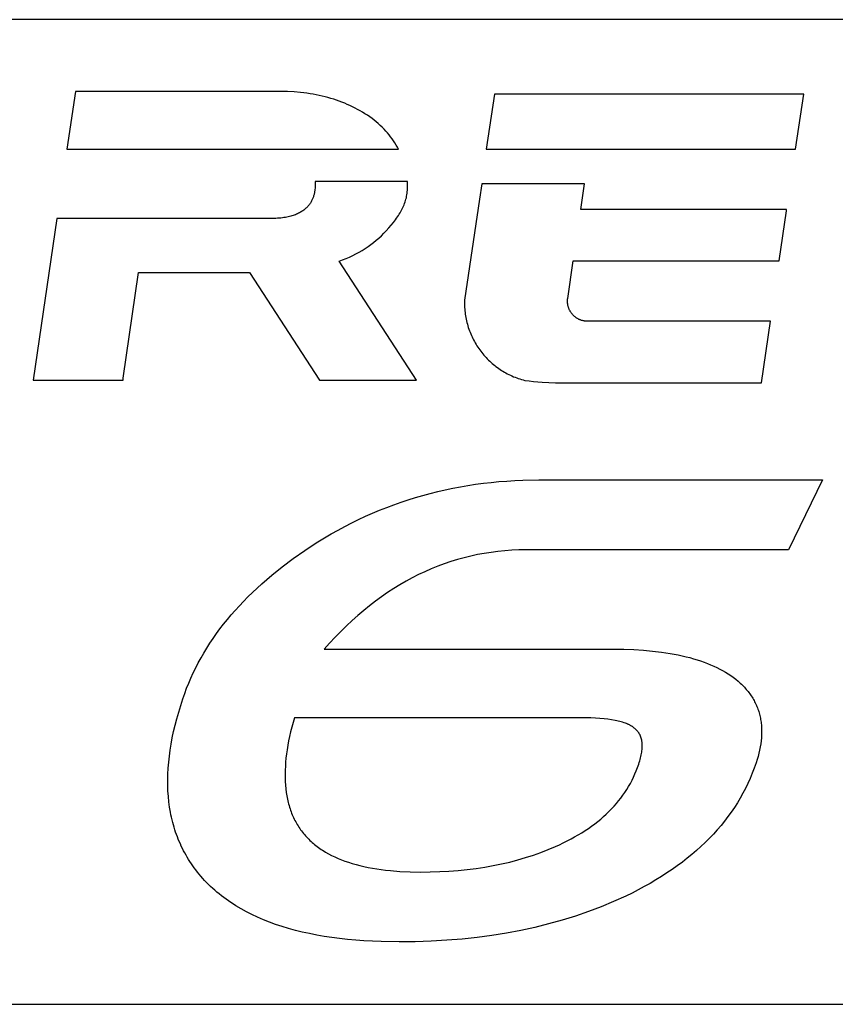
# Model space of a CAD drawing. Extents: x -119420 to -38681, y -39987 to 40633.
# Drawn here: x -61897 to -61798, y -37887 to -37767 of the extents above; entities that cross this region are included whole.
import ezdxf

# ---------------------------------------------------------------- set-up
doc = ezdxf.new("R2010")
doc.units = 0
doc.layers.get('0').update_dxf_attribs({"linetype": 'CONTINUOUS'})

msp = doc.modelspace()

# ---------------------------------------------------------------- linework, layer by layer
at = {"color": 40, "linetype": 'Continuous'}
for p, q in [((-61458.65, -37766.92), (-61924.67, -37766.92)), ((-61890.13, -37775.68), (-61891.17, -37782.72)), ((-61865.12, -37775.68), (-61890.13, -37775.68)), ((-61864.3, -37775.69), (-61865.12, -37775.68)), ((-61863.5, -37775.73), (-61864.3, -37775.69)), ((-61862.71, -37775.8), (-61863.5, -37775.73)), ((-61862.32, -37775.84), (-61862.71, -37775.8)), ((-61861.94, -37775.89), (-61862.32, -37775.84)), ((-61861.56, -37775.94), (-61861.94, -37775.89)), ((-61861.19, -37776), (-61861.56, -37775.94)), ((-61860.82, -37776.07), (-61861.19, -37776)), ((-61860.45, -37776.15), (-61860.82, -37776.07)), ((-61860.09, -37776.23), (-61860.45, -37776.15)), ((-61859.73, -37776.31), (-61860.09, -37776.23)), ((-61859.38, -37776.41), (-61859.73, -37776.31)), ((-61859.03, -37776.51), (-61859.38, -37776.41)), ((-61858.68, -37776.61), (-61859.03, -37776.51)), ((-61858.34, -37776.73), (-61858.68, -37776.61)), ((-61858, -37776.84), (-61858.34, -37776.73)), ((-61857.67, -37776.97), (-61858, -37776.84)), ((-61857.34, -37777.1), (-61857.67, -37776.97)), ((-61857.02, -37777.24), (-61857.34, -37777.1)), ((-61839.11, -37776), (-61840.09, -37782.72)), ((-61801.43, -37776), (-61839.11, -37776)), ((-61802.41, -37782.72), (-61801.43, -37776.01)), ((-61801.43, -37776.01), (-61801.43, -37776)), ((-61856.7, -37777.38), (-61857.02, -37777.24)), ((-61856.38, -37777.53), (-61856.7, -37777.38)), ((-61856.07, -37777.69), (-61856.38, -37777.53)), ((-61855.76, -37777.85), (-61856.07, -37777.69)), ((-61855.46, -37778.02), (-61855.76, -37777.85)), ((-61855.16, -37778.2), (-61855.46, -37778.02)), ((-61854.87, -37778.38), (-61855.16, -37778.2)), ((-61854.58, -37778.57), (-61854.87, -37778.38)), ((-61854.29, -37778.76), (-61854.58, -37778.57)), ((-61854.01, -37778.96), (-61854.29, -37778.76)), ((-61853.75, -37779.17), (-61854.01, -37778.96)), ((-61853.49, -37779.38), (-61853.75, -37779.17)), ((-61853.25, -37779.59), (-61853.49, -37779.38)), ((-61853.01, -37779.81), (-61853.25, -37779.59)), ((-61852.78, -37780.03), (-61853.01, -37779.81)), ((-61852.55, -37780.26), (-61852.78, -37780.03)), ((-61852.34, -37780.49), (-61852.55, -37780.26)), ((-61852.13, -37780.73), (-61852.34, -37780.49)), ((-61851.94, -37780.97), (-61852.13, -37780.73)), ((-61851.75, -37781.21), (-61851.94, -37780.97)), ((-61851.57, -37781.45), (-61851.75, -37781.21)), ((-61851.39, -37781.7), (-61851.57, -37781.45)), ((-61851.23, -37781.95), (-61851.39, -37781.7)), ((-61851.07, -37782.21), (-61851.23, -37781.95)), ((-61891.17, -37782.72), (-61850.78, -37782.72)), ((-61850.92, -37782.46), (-61851.07, -37782.21)), ((-61850.78, -37782.72), (-61850.92, -37782.46)), ((-61840.09, -37782.72), (-61802.41, -37782.72)), ((-61860.93, -37786.63), (-61860.93, -37786.8)), ((-61849.71, -37786.63), (-61860.93, -37786.63)), ((-61849.68, -37786.63), (-61849.71, -37786.63)), ((-61849.67, -37786.88), (-61849.68, -37786.63)), ((-61861.01, -37787.97), (-61861.03, -37788.06)), ((-61861, -37787.88), (-61861.01, -37787.97)), ((-61860.98, -37787.8), (-61861, -37787.88)), ((-61860.97, -37787.71), (-61860.98, -37787.8)), ((-61860.96, -37787.62), (-61860.97, -37787.71)), ((-61860.94, -37787.45), (-61860.96, -37787.62)), ((-61860.93, -37787.29), (-61860.94, -37787.45)), ((-61860.93, -37786.8), (-61860.92, -37786.97)), ((-61860.92, -37786.97), (-61860.93, -37787.13)), ((-61860.93, -37787.13), (-61860.93, -37787.29)), ((-61849.73, -37788.08), (-61849.71, -37787.89)), ((-61849.71, -37787.89), (-61849.69, -37787.7)), ((-61849.69, -37787.7), (-61849.68, -37787.51)), ((-61849.68, -37787.51), (-61849.67, -37787.32)), ((-61849.67, -37787.12), (-61849.67, -37786.88)), ((-61849.67, -37787.32), (-61849.67, -37787.12)), ((-61840.65, -37786.94), (-61840.93, -37788.78)), ((-61833.27, -37786.94), (-61840.65, -37786.94)), ((-61833.26, -37786.94), (-61833.27, -37786.94)), ((-61828.12, -37786.94), (-61833.26, -37786.94)), ((-61828.58, -37790.05), (-61828.12, -37786.94)), ((-61861.42, -37789.11), (-61861.47, -37789.19)), ((-61861.37, -37789.02), (-61861.42, -37789.11)), ((-61861.33, -37788.93), (-61861.37, -37789.02)), ((-61861.29, -37788.85), (-61861.33, -37788.93)), ((-61861.25, -37788.76), (-61861.29, -37788.85)), ((-61861.21, -37788.67), (-61861.25, -37788.76)), ((-61861.18, -37788.58), (-61861.21, -37788.67)), ((-61861.15, -37788.5), (-61861.18, -37788.58)), ((-61861.12, -37788.41), (-61861.15, -37788.5)), ((-61861.09, -37788.32), (-61861.12, -37788.41)), ((-61861.07, -37788.23), (-61861.09, -37788.32)), ((-61861.05, -37788.14), (-61861.07, -37788.23)), ((-61861.03, -37788.06), (-61861.05, -37788.14)), ((-61850.04, -37789.31), (-61849.98, -37789.14)), ((-61849.98, -37789.14), (-61849.93, -37788.97)), ((-61849.93, -37788.97), (-61849.88, -37788.79)), ((-61849.88, -37788.79), (-61849.83, -37788.62)), ((-61849.83, -37788.62), (-61849.8, -37788.44)), ((-61849.8, -37788.44), (-61849.76, -37788.26)), ((-61849.76, -37788.26), (-61849.73, -37788.08)), ((-61840.93, -37788.78), (-61842.74, -37801.11)), ((-61862.63, -37790.33), (-61862.74, -37790.4)), ((-61862.52, -37790.27), (-61862.63, -37790.33)), ((-61862.42, -37790.2), (-61862.52, -37790.27)), ((-61862.33, -37790.13), (-61862.42, -37790.2)), ((-61862.24, -37790.06), (-61862.33, -37790.13)), ((-61862.15, -37789.99), (-61862.24, -37790.06)), ((-61862.06, -37789.91), (-61862.15, -37789.99)), ((-61861.98, -37789.84), (-61862.06, -37789.91)), ((-61861.91, -37789.76), (-61861.98, -37789.84)), ((-61861.83, -37789.68), (-61861.91, -37789.76)), ((-61861.77, -37789.6), (-61861.83, -37789.68)), ((-61861.7, -37789.52), (-61861.77, -37789.6)), ((-61861.64, -37789.44), (-61861.7, -37789.52)), ((-61861.58, -37789.36), (-61861.64, -37789.44)), ((-61861.52, -37789.28), (-61861.58, -37789.36)), ((-61861.47, -37789.19), (-61861.52, -37789.28)), ((-61850.6, -37790.47), (-61850.5, -37790.31)), ((-61850.5, -37790.31), (-61850.41, -37790.14)), ((-61850.41, -37790.14), (-61850.33, -37789.98)), ((-61850.33, -37789.98), (-61850.25, -37789.81)), ((-61850.25, -37789.81), (-61850.17, -37789.64)), ((-61850.17, -37789.64), (-61850.11, -37789.48)), ((-61850.11, -37789.48), (-61850.04, -37789.31)), ((-61803.51, -37790.05), (-61828.58, -37790.05)), ((-61804.4, -37796.32), (-61803.51, -37790.22)), ((-61803.51, -37790.22), (-61803.51, -37790.05)), ((-61892.4, -37791.16), (-61895.28, -37810.85)), ((-61866.37, -37791.16), (-61892.4, -37791.16)), ((-61865.93, -37791.15), (-61866.37, -37791.16)), ((-61865.72, -37791.14), (-61865.93, -37791.15)), ((-61865.52, -37791.13), (-61865.72, -37791.14)), ((-61865.32, -37791.11), (-61865.52, -37791.13)), ((-61865.12, -37791.1), (-61865.32, -37791.11)), ((-61864.93, -37791.07), (-61865.12, -37791.1)), ((-61864.75, -37791.05), (-61864.93, -37791.07)), ((-61864.57, -37791.02), (-61864.75, -37791.05)), ((-61864.4, -37790.99), (-61864.57, -37791.02)), ((-61864.24, -37790.95), (-61864.4, -37790.99)), ((-61864.07, -37790.91), (-61864.24, -37790.95)), ((-61863.92, -37790.87), (-61864.07, -37790.91)), ((-61863.77, -37790.83), (-61863.92, -37790.87)), ((-61863.62, -37790.79), (-61863.77, -37790.83)), ((-61863.48, -37790.74), (-61863.62, -37790.79)), ((-61863.35, -37790.69), (-61863.48, -37790.74)), ((-61863.21, -37790.63), (-61863.35, -37790.69)), ((-61863.09, -37790.58), (-61863.21, -37790.63)), ((-61862.97, -37790.52), (-61863.09, -37790.58)), ((-61862.85, -37790.46), (-61862.97, -37790.52)), ((-61862.74, -37790.4), (-61862.85, -37790.46)), ((-61851.4, -37791.63), (-61851.15, -37791.3)), ((-61851.15, -37791.3), (-61851.03, -37791.13)), ((-61851.03, -37791.13), (-61850.91, -37790.97)), ((-61850.91, -37790.97), (-61850.8, -37790.8)), ((-61850.8, -37790.8), (-61850.7, -37790.64)), ((-61850.7, -37790.64), (-61850.6, -37790.47)), ((-61852.57, -37792.96), (-61852.29, -37792.66)), ((-61852.29, -37792.66), (-61851.97, -37792.31)), ((-61851.97, -37792.31), (-61851.68, -37791.96)), ((-61851.68, -37791.96), (-61851.4, -37791.63)), ((-61853.82, -37794.08), (-61853.49, -37793.81)), ((-61853.49, -37793.81), (-61853.18, -37793.54)), ((-61853.18, -37793.54), (-61852.87, -37793.25)), ((-61852.87, -37793.25), (-61852.57, -37792.96)), ((-61855.59, -37795.26), (-61855.22, -37795.04)), ((-61855.22, -37795.04), (-61854.85, -37794.81)), ((-61854.85, -37794.81), (-61854.5, -37794.58)), ((-61854.5, -37794.58), (-61854.16, -37794.33)), ((-61854.16, -37794.33), (-61853.82, -37794.08)), ((-61858.01, -37796.35), (-61857.59, -37796.19)), ((-61848.61, -37810.85), (-61858.01, -37796.35)), ((-61857.59, -37796.19), (-61857.17, -37796.02)), ((-61857.17, -37796.02), (-61856.76, -37795.85)), ((-61856.76, -37795.85), (-61856.36, -37795.66)), ((-61856.36, -37795.66), (-61855.97, -37795.46)), ((-61855.97, -37795.46), (-61855.59, -37795.26)), ((-61830.17, -37800.9), (-61829.5, -37796.32)), ((-61829.5, -37796.32), (-61804.4, -37796.32)), ((-61884.33, -37810.62), (-61882.44, -37797.72)), ((-61882.44, -37797.72), (-61868.94, -37797.72)), ((-61868.94, -37797.72), (-61860.39, -37810.85)), ((-61842.74, -37801.11), (-61842.74, -37801.33)), ((-61830.19, -37801.1), (-61830.18, -37801.03)), ((-61830.19, -37801.17), (-61830.19, -37801.1)), ((-61830.19, -37801.24), (-61830.19, -37801.17)), ((-61830.18, -37800.96), (-61830.17, -37800.9)), ((-61830.18, -37801.03), (-61830.18, -37800.96)), ((-61842.74, -37801.33), (-61842.74, -37801.55)), ((-61842.74, -37801.55), (-61842.74, -37801.76)), ((-61842.74, -37801.76), (-61842.73, -37801.98)), ((-61842.73, -37801.98), (-61842.72, -37802.19)), ((-61842.72, -37802.19), (-61842.7, -37802.4)), ((-61830.19, -37801.3), (-61830.19, -37801.24)), ((-61830.19, -37801.37), (-61830.19, -37801.3)), ((-61830.18, -37801.44), (-61830.19, -37801.37)), ((-61830.18, -37801.5), (-61830.18, -37801.44)), ((-61830.17, -37801.57), (-61830.18, -37801.5)), ((-61830.16, -37801.63), (-61830.17, -37801.57)), ((-61830.15, -37801.7), (-61830.16, -37801.63)), ((-61830.14, -37801.76), (-61830.15, -37801.7)), ((-61830.12, -37801.82), (-61830.14, -37801.76)), ((-61830.11, -37801.89), (-61830.12, -37801.82)), ((-61830.09, -37801.95), (-61830.11, -37801.89)), ((-61830.07, -37802.01), (-61830.09, -37801.95)), ((-61830.05, -37802.07), (-61830.07, -37802.01)), ((-61830.03, -37802.13), (-61830.05, -37802.07)), ((-61830, -37802.19), (-61830.03, -37802.13)), ((-61829.98, -37802.25), (-61830, -37802.19)), ((-61829.95, -37802.31), (-61829.98, -37802.25)), ((-61829.92, -37802.36), (-61829.95, -37802.31)), ((-61829.89, -37802.42), (-61829.92, -37802.36)), ((-61842.7, -37802.4), (-61842.68, -37802.61)), ((-61842.68, -37802.61), (-61842.65, -37802.82)), ((-61842.65, -37802.82), (-61842.62, -37803.03)), ((-61842.62, -37803.03), (-61842.58, -37803.23)), ((-61842.58, -37803.23), (-61842.54, -37803.44)), ((-61842.54, -37803.44), (-61842.5, -37803.64)), ((-61829.86, -37802.48), (-61829.89, -37802.42)), ((-61829.83, -37802.53), (-61829.86, -37802.48)), ((-61829.79, -37802.58), (-61829.83, -37802.53)), ((-61829.76, -37802.64), (-61829.79, -37802.58)), ((-61829.72, -37802.69), (-61829.76, -37802.64)), ((-61829.68, -37802.74), (-61829.72, -37802.69)), ((-61829.64, -37802.79), (-61829.68, -37802.74)), ((-61829.6, -37802.84), (-61829.64, -37802.79)), ((-61829.56, -37802.88), (-61829.6, -37802.84)), ((-61829.52, -37802.93), (-61829.56, -37802.88)), ((-61829.47, -37802.98), (-61829.52, -37802.93)), ((-61829.43, -37803.02), (-61829.47, -37802.98)), ((-61829.38, -37803.06), (-61829.43, -37803.02)), ((-61829.33, -37803.1), (-61829.38, -37803.06)), ((-61829.28, -37803.14), (-61829.33, -37803.1)), ((-61829.23, -37803.18), (-61829.28, -37803.14)), ((-61829.18, -37803.22), (-61829.23, -37803.18)), ((-61829.13, -37803.26), (-61829.18, -37803.22)), ((-61829.08, -37803.29), (-61829.13, -37803.26)), ((-61829.02, -37803.33), (-61829.08, -37803.29)), ((-61828.97, -37803.36), (-61829.02, -37803.33)), ((-61828.91, -37803.39), (-61828.97, -37803.36)), ((-61828.85, -37803.42), (-61828.91, -37803.39)), ((-61828.8, -37803.45), (-61828.85, -37803.42)), ((-61828.74, -37803.48), (-61828.8, -37803.45)), ((-61828.68, -37803.5), (-61828.74, -37803.48)), ((-61828.62, -37803.52), (-61828.68, -37803.5)), ((-61828.56, -37803.55), (-61828.62, -37803.52)), ((-61828.5, -37803.57), (-61828.56, -37803.55)), ((-61828.43, -37803.59), (-61828.5, -37803.57)), ((-61828.37, -37803.6), (-61828.43, -37803.59)), ((-61842.5, -37803.64), (-61842.45, -37803.84)), ((-61842.45, -37803.84), (-61842.39, -37804.04)), ((-61842.39, -37804.04), (-61842.34, -37804.24)), ((-61842.34, -37804.24), (-61842.28, -37804.44)), ((-61842.28, -37804.44), (-61842.21, -37804.64)), ((-61842.21, -37804.64), (-61842.14, -37804.83)), ((-61828.31, -37803.62), (-61828.37, -37803.6)), ((-61828.24, -37803.63), (-61828.31, -37803.62)), ((-61828.17, -37803.64), (-61828.24, -37803.63)), ((-61828.11, -37803.65), (-61828.17, -37803.64)), ((-61828.04, -37803.66), (-61828.11, -37803.65)), ((-61827.97, -37803.67), (-61828.04, -37803.66)), ((-61827.91, -37803.67), (-61827.97, -37803.67)), ((-61827.84, -37803.68), (-61827.91, -37803.67)), ((-61827.77, -37803.68), (-61827.84, -37803.68)), ((-61805.48, -37803.68), (-61827.77, -37803.68)), ((-61806.58, -37811.18), (-61805.48, -37803.68)), ((-61842.14, -37804.83), (-61842.07, -37805.02)), ((-61842.07, -37805.02), (-61841.99, -37805.21)), ((-61841.99, -37805.21), (-61841.91, -37805.4)), ((-61841.91, -37805.4), (-61841.82, -37805.59)), ((-61841.82, -37805.59), (-61841.73, -37805.77)), ((-61841.73, -37805.77), (-61841.64, -37805.95)), ((-61841.64, -37805.95), (-61841.54, -37806.13)), ((-61841.54, -37806.13), (-61841.44, -37806.31)), ((-61841.44, -37806.31), (-61841.34, -37806.49)), ((-61841.34, -37806.49), (-61841.23, -37806.66)), ((-61841.23, -37806.66), (-61841.12, -37806.83)), ((-61841.12, -37806.83), (-61841.01, -37807)), ((-61841.01, -37807), (-61840.89, -37807.16)), ((-61840.89, -37807.16), (-61840.77, -37807.33)), ((-61840.77, -37807.33), (-61840.64, -37807.49)), ((-61840.64, -37807.49), (-61840.51, -37807.65)), ((-61840.51, -37807.65), (-61840.38, -37807.8)), ((-61840.38, -37807.8), (-61840.25, -37807.95)), ((-61840.25, -37807.95), (-61840.11, -37808.1)), ((-61840.11, -37808.1), (-61839.97, -37808.25)), ((-61839.97, -37808.25), (-61839.83, -37808.4)), ((-61839.83, -37808.4), (-61839.68, -37808.54)), ((-61839.68, -37808.54), (-61839.53, -37808.67)), ((-61839.53, -37808.67), (-61839.38, -37808.81)), ((-61839.38, -37808.81), (-61839.22, -37808.94)), ((-61839.22, -37808.94), (-61839.07, -37809.07)), ((-61839.07, -37809.07), (-61838.91, -37809.19)), ((-61838.91, -37809.19), (-61838.74, -37809.32)), ((-61838.74, -37809.32), (-61838.58, -37809.44)), ((-61838.58, -37809.44), (-61838.41, -37809.55)), ((-61838.41, -37809.55), (-61838.24, -37809.66)), ((-61884.33, -37810.85), (-61884.33, -37810.62)), ((-61838.24, -37809.66), (-61838.06, -37809.77)), ((-61838.06, -37809.77), (-61837.89, -37809.88)), ((-61837.89, -37809.88), (-61837.71, -37809.98)), ((-61837.71, -37809.98), (-61837.53, -37810.07)), ((-61837.53, -37810.07), (-61837.34, -37810.17)), ((-61837.34, -37810.17), (-61837.16, -37810.26)), ((-61837.16, -37810.26), (-61836.97, -37810.34)), ((-61836.97, -37810.34), (-61836.78, -37810.43)), ((-61836.78, -37810.43), (-61836.59, -37810.5)), ((-61836.59, -37810.5), (-61836.39, -37810.58)), ((-61836.39, -37810.58), (-61836.19, -37810.65)), ((-61836.19, -37810.65), (-61836, -37810.71)), ((-61836, -37810.71), (-61835.79, -37810.78)), ((-61835.79, -37810.78), (-61835.59, -37810.83)), ((-61895.28, -37810.85), (-61884.33, -37810.85)), ((-61860.39, -37810.85), (-61848.61, -37810.85)), ((-61835.59, -37810.83), (-61835.39, -37810.89)), ((-61835.39, -37810.89), (-61834.88, -37810.95)), ((-61834.88, -37810.95), (-61834.36, -37811.01)), ((-61834.36, -37811.01), (-61833.83, -37811.06)), ((-61833.83, -37811.06), (-61833.27, -37811.1)), ((-61833.27, -37811.1), (-61831.67, -37811.17)), ((-61831.67, -37811.17), (-61831, -37811.18)), ((-61831, -37811.18), (-61806.58, -37811.18)), ((-61844.17, -37824.03), (-61843.25, -37823.85)), ((-61843.25, -37823.85), (-61842.32, -37823.69)), ((-61842.32, -37823.69), (-61841.39, -37823.55)), ((-61841.39, -37823.55), (-61840.44, -37823.42)), ((-61840.44, -37823.42), (-61839.5, -37823.31)), ((-61839.5, -37823.31), (-61838.55, -37823.22)), ((-61838.55, -37823.22), (-61837.59, -37823.15)), ((-61837.59, -37823.15), (-61836.62, -37823.09)), ((-61836.62, -37823.09), (-61835.65, -37823.05)), ((-61835.65, -37823.05), (-61833.7, -37823.01)), ((-61833.7, -37823.01), (-61799.14, -37823.01)), ((-61799.14, -37823.01), (-61803.26, -37831.54)), ((-61849.59, -37825.44), (-61848.7, -37825.16)), ((-61848.7, -37825.16), (-61847.81, -37824.9)), ((-61847.81, -37824.9), (-61846.91, -37824.66)), ((-61846.91, -37824.66), (-61846, -37824.43)), ((-61846, -37824.43), (-61845.09, -37824.22)), ((-61845.09, -37824.22), (-61844.17, -37824.03)), ((-61853.08, -37826.71), (-61852.22, -37826.37)), ((-61852.22, -37826.37), (-61851.35, -37826.04)), ((-61851.35, -37826.04), (-61850.47, -37825.73)), ((-61850.47, -37825.73), (-61849.59, -37825.44)), ((-61855.64, -37827.85), (-61854.79, -37827.45)), ((-61854.79, -37827.45), (-61853.94, -37827.08)), ((-61853.94, -37827.08), (-61853.08, -37826.71)), ((-61858.15, -37829.13), (-61857.32, -37828.69)), ((-61857.32, -37828.69), (-61856.48, -37828.26)), ((-61856.48, -37828.26), (-61855.64, -37827.85)), ((-61859.79, -37830.07), (-61858.97, -37829.59)), ((-61858.97, -37829.59), (-61858.15, -37829.13)), ((-61862.21, -37831.61), (-61861.41, -37831.08)), ((-61861.41, -37831.08), (-61860.6, -37830.57)), ((-61860.6, -37830.57), (-61859.79, -37830.07)), ((-61863.6, -37832.6), (-61862.21, -37831.61)), ((-61841.99, -37832.3), (-61842.8, -37832.5)), ((-61841.17, -37832.12), (-61841.99, -37832.3)), ((-61840.34, -37831.97), (-61841.17, -37832.12)), ((-61839.51, -37831.84), (-61840.34, -37831.97)), ((-61838.67, -37831.73), (-61839.51, -37831.84)), ((-61837.82, -37831.65), (-61838.67, -37831.73)), ((-61836.97, -37831.59), (-61837.82, -37831.65)), ((-61836.11, -37831.55), (-61836.97, -37831.59)), ((-61835.25, -37831.54), (-61836.11, -37831.55)), ((-61803.26, -37831.54), (-61835.25, -37831.54)), ((-61864.94, -37833.6), (-61863.6, -37832.6)), ((-61846, -37833.54), (-61846.79, -37833.85)), ((-61845.21, -37833.24), (-61846, -37833.54)), ((-61844.42, -37832.97), (-61845.21, -37833.24)), ((-61843.61, -37832.72), (-61844.42, -37832.97)), ((-61842.8, -37832.5), (-61843.61, -37832.72)), ((-61867.42, -37835.67), (-61866.21, -37834.63)), ((-61866.21, -37834.63), (-61864.94, -37833.6)), ((-61848.34, -37834.56), (-61849.11, -37834.95)), ((-61847.57, -37834.2), (-61848.34, -37834.56)), ((-61846.79, -37833.85), (-61847.57, -37834.2)), ((-61868, -37836.2), (-61867.42, -37835.67)), ((-61850.62, -37835.8), (-61851.37, -37836.26)), ((-61849.87, -37835.37), (-61850.62, -37835.8)), ((-61849.11, -37834.95), (-61849.87, -37835.37)), ((-61869.12, -37837.27), (-61868.57, -37836.73)), ((-61868.57, -37836.73), (-61868, -37836.2)), ((-61852.11, -37836.75), (-61852.84, -37837.26)), ((-61851.37, -37836.26), (-61852.11, -37836.75)), ((-61870.67, -37838.92), (-61870.17, -37838.36)), ((-61870.17, -37838.36), (-61869.65, -37837.82)), ((-61869.65, -37837.82), (-61869.12, -37837.27)), ((-61854.3, -37838.34), (-61855.01, -37838.92)), ((-61853.57, -37837.79), (-61854.3, -37838.34)), ((-61852.84, -37837.26), (-61853.57, -37837.79)), ((-61871.63, -37840.04), (-61871.16, -37839.47)), ((-61871.16, -37839.47), (-61870.67, -37838.92)), ((-61855.73, -37839.53), (-61856.43, -37840.15)), ((-61855.01, -37838.92), (-61855.73, -37839.53)), ((-61872.53, -37841.18), (-61872.09, -37840.6)), ((-61872.09, -37840.6), (-61871.63, -37840.04)), ((-61856.43, -37840.15), (-61857.13, -37840.8)), ((-61873.36, -37842.33), (-61872.95, -37841.75)), ((-61872.95, -37841.75), (-61872.53, -37841.18)), ((-61857.82, -37841.48), (-61858.51, -37842.17)), ((-61857.13, -37840.8), (-61857.82, -37841.48)), ((-61874.13, -37843.51), (-61873.75, -37842.92)), ((-61873.75, -37842.92), (-61873.36, -37842.33)), ((-61859.19, -37842.9), (-61859.86, -37843.64)), ((-61858.51, -37842.17), (-61859.19, -37842.9)), ((-61874.84, -37844.71), (-61874.49, -37844.11)), ((-61874.49, -37844.11), (-61874.13, -37843.51)), ((-61859.86, -37843.64), (-61824.59, -37843.64)), ((-61824.59, -37843.64), (-61823.34, -37843.66)), ((-61823.34, -37843.66), (-61822.12, -37843.7)), ((-61822.12, -37843.7), (-61820.95, -37843.77)), ((-61820.95, -37843.77), (-61819.83, -37843.87)), ((-61819.83, -37843.87), (-61818.74, -37844)), ((-61818.74, -37844), (-61817.71, -37844.16)), ((-61817.71, -37844.16), (-61817.2, -37844.25)), ((-61817.2, -37844.25), (-61816.71, -37844.34)), ((-61816.71, -37844.34), (-61816.23, -37844.45)), ((-61875.49, -37845.92), (-61875.17, -37845.31)), ((-61875.17, -37845.31), (-61874.84, -37844.71)), ((-61816.23, -37844.45), (-61815.76, -37844.56)), ((-61815.76, -37844.56), (-61815.3, -37844.67)), ((-61815.3, -37844.67), (-61814.85, -37844.8)), ((-61814.85, -37844.8), (-61814.41, -37844.93)), ((-61814.41, -37844.93), (-61813.98, -37845.07)), ((-61813.98, -37845.07), (-61813.57, -37845.22)), ((-61813.57, -37845.22), (-61813.16, -37845.37)), ((-61813.16, -37845.37), (-61812.77, -37845.53)), ((-61812.77, -37845.53), (-61812.38, -37845.7)), ((-61876.07, -37847.16), (-61875.79, -37846.54)), ((-61875.79, -37846.54), (-61875.49, -37845.92)), ((-61812.38, -37845.7), (-61812.01, -37845.87)), ((-61812.01, -37845.87), (-61811.65, -37846.06)), ((-61811.65, -37846.06), (-61811.3, -37846.25)), ((-61811.3, -37846.25), (-61810.96, -37846.44)), ((-61810.96, -37846.44), (-61810.63, -37846.65)), ((-61810.63, -37846.65), (-61810.31, -37846.86)), ((-61876.59, -37848.41), (-61876.34, -37847.78)), ((-61876.34, -37847.78), (-61876.07, -37847.16)), ((-61810.31, -37846.86), (-61810, -37847.07)), ((-61810, -37847.07), (-61809.7, -37847.3)), ((-61809.7, -37847.3), (-61809.42, -37847.54)), ((-61809.42, -37847.54), (-61809.29, -37847.66)), ((-61809.29, -37847.66), (-61809.15, -37847.78)), ((-61809.15, -37847.78), (-61809.02, -37847.9)), ((-61809.02, -37847.9), (-61808.9, -37848.03)), ((-61877.05, -37849.69), (-61876.83, -37849.05)), ((-61876.83, -37849.05), (-61876.59, -37848.41)), ((-61808.9, -37848.03), (-61808.77, -37848.15)), ((-61808.77, -37848.15), (-61808.65, -37848.28)), ((-61808.65, -37848.28), (-61808.54, -37848.41)), ((-61808.54, -37848.41), (-61808.42, -37848.54)), ((-61808.42, -37848.54), (-61808.31, -37848.67)), ((-61808.31, -37848.67), (-61808.21, -37848.8)), ((-61808.21, -37848.8), (-61808.1, -37848.93)), ((-61808.1, -37848.93), (-61808, -37849.07)), ((-61808, -37849.07), (-61807.91, -37849.2)), ((-61877.32, -37850.51), (-61877.05, -37849.69)), ((-61807.91, -37849.2), (-61807.81, -37849.34)), ((-61807.81, -37849.34), (-61807.72, -37849.48)), ((-61807.72, -37849.48), (-61807.64, -37849.62)), ((-61807.64, -37849.62), (-61807.55, -37849.76)), ((-61807.55, -37849.76), (-61807.47, -37849.91)), ((-61807.47, -37849.91), (-61807.4, -37850.05)), ((-61807.4, -37850.05), (-61807.32, -37850.2)), ((-61807.32, -37850.2), (-61807.25, -37850.34)), ((-61807.25, -37850.34), (-61807.19, -37850.49)), ((-61877.79, -37852.12), (-61877.56, -37851.32)), ((-61877.56, -37851.32), (-61877.32, -37850.51)), ((-61807.19, -37850.49), (-61807.12, -37850.64)), ((-61807.12, -37850.64), (-61807.06, -37850.79)), ((-61807.06, -37850.79), (-61807.01, -37850.94)), ((-61807.01, -37850.94), (-61806.95, -37851.1)), ((-61806.95, -37851.1), (-61806.9, -37851.25)), ((-61806.9, -37851.25), (-61806.86, -37851.41)), ((-61806.86, -37851.41), (-61806.81, -37851.57)), ((-61806.81, -37851.57), (-61806.77, -37851.72)), ((-61877.99, -37852.91), (-61877.79, -37852.12)), ((-61863.47, -37852), (-61863.79, -37853.16)), ((-61828.56, -37852), (-61863.47, -37852)), ((-61827.35, -37852.02), (-61828.56, -37852)), ((-61826.79, -37852.05), (-61827.35, -37852.02)), ((-61826.26, -37852.08), (-61826.79, -37852.05)), ((-61825.75, -37852.13), (-61826.26, -37852.08)), ((-61825.27, -37852.18), (-61825.75, -37852.13)), ((-61824.83, -37852.25), (-61825.27, -37852.18)), ((-61824.4, -37852.32), (-61824.83, -37852.25)), ((-61824.2, -37852.36), (-61824.4, -37852.32)), ((-61824.01, -37852.4), (-61824.2, -37852.36)), ((-61823.83, -37852.45), (-61824.01, -37852.4)), ((-61823.65, -37852.5), (-61823.83, -37852.45)), ((-61823.48, -37852.55), (-61823.65, -37852.5)), ((-61823.31, -37852.6), (-61823.48, -37852.55)), ((-61823.15, -37852.66), (-61823.31, -37852.6)), ((-61823, -37852.72), (-61823.15, -37852.66)), ((-61822.86, -37852.78), (-61823, -37852.72)), ((-61822.79, -37852.81), (-61822.86, -37852.78)), ((-61806.77, -37851.72), (-61806.73, -37851.88)), ((-61806.73, -37851.88), (-61806.7, -37852.05)), ((-61806.7, -37852.05), (-61806.67, -37852.21)), ((-61806.67, -37852.21), (-61806.64, -37852.37)), ((-61806.64, -37852.37), (-61806.62, -37852.54)), ((-61806.62, -37852.54), (-61806.6, -37852.7)), ((-61806.6, -37852.7), (-61806.58, -37852.87)), ((-61878.34, -37854.46), (-61878.18, -37853.69)), ((-61878.18, -37853.69), (-61877.99, -37852.91)), ((-61863.93, -37853.72), (-61864.05, -37854.28)), ((-61863.79, -37853.16), (-61863.93, -37853.72)), ((-61822.72, -37852.84), (-61822.79, -37852.81)), ((-61822.66, -37852.87), (-61822.72, -37852.84)), ((-61822.6, -37852.9), (-61822.66, -37852.87)), ((-61822.53, -37852.94), (-61822.6, -37852.9)), ((-61822.47, -37852.97), (-61822.53, -37852.94)), ((-61822.42, -37853.01), (-61822.47, -37852.97)), ((-61822.36, -37853.04), (-61822.42, -37853.01)), ((-61822.3, -37853.08), (-61822.36, -37853.04)), ((-61822.25, -37853.12), (-61822.3, -37853.08)), ((-61822.2, -37853.15), (-61822.25, -37853.12)), ((-61822.15, -37853.19), (-61822.2, -37853.15)), ((-61822.1, -37853.23), (-61822.15, -37853.19)), ((-61822.06, -37853.27), (-61822.1, -37853.23)), ((-61822.01, -37853.31), (-61822.06, -37853.27)), ((-61821.96, -37853.35), (-61822.01, -37853.31)), ((-61821.91, -37853.39), (-61821.96, -37853.35)), ((-61821.87, -37853.43), (-61821.91, -37853.39)), ((-61821.82, -37853.47), (-61821.87, -37853.43)), ((-61821.78, -37853.51), (-61821.82, -37853.47)), ((-61821.74, -37853.56), (-61821.78, -37853.51)), ((-61821.7, -37853.6), (-61821.74, -37853.56)), ((-61821.66, -37853.65), (-61821.7, -37853.6)), ((-61821.62, -37853.69), (-61821.66, -37853.65)), ((-61821.58, -37853.74), (-61821.62, -37853.69)), ((-61821.55, -37853.79), (-61821.58, -37853.74)), ((-61821.51, -37853.84), (-61821.55, -37853.79)), ((-61821.48, -37853.89), (-61821.51, -37853.84)), ((-61821.45, -37853.94), (-61821.48, -37853.89)), ((-61821.42, -37854), (-61821.45, -37853.94)), ((-61806.58, -37852.87), (-61806.57, -37853.04)), ((-61806.57, -37853.04), (-61806.56, -37853.21)), ((-61806.56, -37853.21), (-61806.55, -37853.38)), ((-61806.55, -37853.38), (-61806.55, -37853.56)), ((-61806.55, -37853.56), (-61806.55, -37853.73)), ((-61806.55, -37853.73), (-61806.55, -37853.91)), ((-61806.55, -37853.91), (-61806.55, -37854.09)), ((-61878.48, -37855.22), (-61878.34, -37854.46)), ((-61864.17, -37854.82), (-61864.27, -37855.36)), ((-61864.05, -37854.28), (-61864.17, -37854.82)), ((-61821.39, -37854.05), (-61821.42, -37854)), ((-61821.36, -37854.1), (-61821.39, -37854.05)), ((-61821.34, -37854.16), (-61821.36, -37854.1)), ((-61821.31, -37854.22), (-61821.34, -37854.16)), ((-61821.29, -37854.27), (-61821.31, -37854.22)), ((-61821.27, -37854.33), (-61821.29, -37854.27)), ((-61821.25, -37854.39), (-61821.27, -37854.33)), ((-61821.23, -37854.45), (-61821.25, -37854.39)), ((-61821.21, -37854.51), (-61821.23, -37854.45)), ((-61821.19, -37854.57), (-61821.21, -37854.51)), ((-61821.18, -37854.64), (-61821.19, -37854.57)), ((-61821.16, -37854.7), (-61821.18, -37854.64)), ((-61821.15, -37854.77), (-61821.16, -37854.7)), ((-61821.14, -37854.83), (-61821.15, -37854.77)), ((-61821.13, -37854.9), (-61821.14, -37854.83)), ((-61821.12, -37854.97), (-61821.13, -37854.9)), ((-61821.11, -37855.04), (-61821.12, -37854.97)), ((-61821.1, -37855.11), (-61821.11, -37855.04)), ((-61821.1, -37855.18), (-61821.1, -37855.11)), ((-61821.1, -37855.25), (-61821.1, -37855.18)), ((-61806.66, -37855.18), (-61806.72, -37855.55)), ((-61806.61, -37854.81), (-61806.66, -37855.18)), ((-61806.58, -37854.44), (-61806.61, -37854.81)), ((-61806.56, -37854.26), (-61806.58, -37854.44)), ((-61806.55, -37854.09), (-61806.56, -37854.26)), ((-61878.7, -37856.7), (-61878.6, -37855.97)), ((-61878.6, -37855.97), (-61878.48, -37855.22)), ((-61864.35, -37855.89), (-61864.43, -37856.41)), ((-61864.27, -37855.36), (-61864.35, -37855.89)), ((-61821.21, -37856.53), (-61821.18, -37856.36)), ((-61821.18, -37856.36), (-61821.15, -37856.19)), ((-61821.15, -37856.19), (-61821.13, -37856.02)), ((-61821.13, -37856.02), (-61821.11, -37855.86)), ((-61821.11, -37855.86), (-61821.1, -37855.7)), ((-61821.09, -37855.32), (-61821.1, -37855.25)), ((-61821.1, -37855.7), (-61821.09, -37855.55)), ((-61821.09, -37855.4), (-61821.09, -37855.32)), ((-61821.09, -37855.55), (-61821.09, -37855.4)), ((-61806.88, -37856.32), (-61806.99, -37856.71)), ((-61806.8, -37855.93), (-61806.88, -37856.32)), ((-61806.72, -37855.55), (-61806.8, -37855.93)), ((-61878.84, -37858.15), (-61878.78, -37857.43)), ((-61878.78, -37857.43), (-61878.7, -37856.7)), ((-61864.54, -37857.42), (-61864.57, -37857.91)), ((-61864.49, -37856.92), (-61864.54, -37857.42)), ((-61864.43, -37856.41), (-61864.49, -37856.92)), ((-61821.52, -37857.66), (-61821.46, -37857.46)), ((-61821.46, -37857.46), (-61821.4, -37857.27)), ((-61821.4, -37857.27), (-61821.34, -37857.08)), ((-61821.34, -37857.08), (-61821.29, -37856.89)), ((-61821.29, -37856.89), (-61821.25, -37856.71)), ((-61821.25, -37856.71), (-61821.21, -37856.53)), ((-61807.23, -37857.5), (-61807.45, -37858.14)), ((-61807.1, -37857.1), (-61807.23, -37857.5)), ((-61806.99, -37856.71), (-61807.1, -37857.1)), ((-61878.88, -37858.86), (-61878.84, -37858.15)), ((-61864.6, -37858.39), (-61864.61, -37858.86)), ((-61864.57, -37857.91), (-61864.6, -37858.39)), ((-61821.98, -37858.85), (-61821.82, -37858.46)), ((-61821.82, -37858.46), (-61821.66, -37858.06)), ((-61821.66, -37858.06), (-61821.52, -37857.66)), ((-61807.69, -37858.77), (-61807.95, -37859.39)), ((-61807.45, -37858.14), (-61807.69, -37858.77)), ((-61878.9, -37859.55), (-61878.88, -37858.86)), ((-61878.89, -37860.24), (-61878.9, -37859.55)), ((-61864.61, -37858.86), (-61864.6, -37859.32)), ((-61864.6, -37859.32), (-61864.59, -37859.78)), ((-61864.59, -37859.78), (-61864.56, -37860.22)), ((-61822.54, -37860), (-61822.34, -37859.62)), ((-61822.34, -37859.62), (-61822.15, -37859.24)), ((-61822.15, -37859.24), (-61821.98, -37858.85)), ((-61807.95, -37859.39), (-61808.23, -37860)), ((-61878.87, -37860.91), (-61878.89, -37860.24)), ((-61878.82, -37861.58), (-61878.87, -37860.91)), ((-61864.56, -37860.22), (-61864.52, -37860.66)), ((-61864.52, -37860.66), (-61864.47, -37861.09)), ((-61864.47, -37861.09), (-61864.4, -37861.5)), ((-61823.45, -37861.44), (-61823.2, -37861.09)), ((-61823.2, -37861.09), (-61822.97, -37860.73)), ((-61822.97, -37860.73), (-61822.75, -37860.37)), ((-61822.75, -37860.37), (-61822.54, -37860)), ((-61808.52, -37860.61), (-61808.83, -37861.2)), ((-61808.23, -37860), (-61808.52, -37860.61)), ((-61878.76, -37862.23), (-61878.82, -37861.58)), ((-61878.67, -37862.88), (-61878.76, -37862.23)), ((-61864.4, -37861.5), (-61864.32, -37861.91)), ((-61864.32, -37861.91), (-61864.27, -37862.11)), ((-61864.27, -37862.11), (-61864.23, -37862.31)), ((-61864.23, -37862.31), (-61864.17, -37862.51)), ((-61824.25, -37862.46), (-61823.97, -37862.12)), ((-61823.97, -37862.12), (-61823.7, -37861.78)), ((-61823.7, -37861.78), (-61823.45, -37861.44)), ((-61809.51, -37862.37), (-61809.87, -37862.94)), ((-61809.16, -37861.79), (-61809.51, -37862.37)), ((-61808.83, -37861.2), (-61809.16, -37861.79)), ((-61878.56, -37863.51), (-61878.67, -37862.88)), ((-61878.5, -37863.82), (-61878.56, -37863.51)), ((-61864.17, -37862.51), (-61864.12, -37862.7)), ((-61864.12, -37862.7), (-61864.06, -37862.89)), ((-61864.06, -37862.89), (-61864, -37863.08)), ((-61864, -37863.08), (-61863.94, -37863.27)), ((-61863.94, -37863.27), (-61863.87, -37863.45)), ((-61863.87, -37863.45), (-61863.8, -37863.64)), ((-61825.47, -37863.74), (-61825.15, -37863.43)), ((-61825.15, -37863.43), (-61824.83, -37863.11)), ((-61824.83, -37863.11), (-61824.53, -37862.79)), ((-61824.53, -37862.79), (-61824.25, -37862.46)), ((-61810.25, -37863.5), (-61810.65, -37864.05)), ((-61809.87, -37862.94), (-61810.25, -37863.5)), ((-61878.44, -37864.13), (-61878.5, -37863.82)), ((-61878.37, -37864.44), (-61878.44, -37864.13)), ((-61878.29, -37864.75), (-61878.37, -37864.44)), ((-61878.21, -37865.05), (-61878.29, -37864.75)), ((-61863.8, -37863.64), (-61863.73, -37863.82)), ((-61863.73, -37863.82), (-61863.65, -37863.99)), ((-61863.65, -37863.99), (-61863.57, -37864.17)), ((-61863.57, -37864.17), (-61863.49, -37864.34)), ((-61863.49, -37864.34), (-61863.4, -37864.51)), ((-61863.4, -37864.51), (-61863.31, -37864.68)), ((-61863.31, -37864.68), (-61863.22, -37864.85)), ((-61826.88, -37864.92), (-61826.51, -37864.63)), ((-61826.51, -37864.63), (-61826.15, -37864.34)), ((-61826.15, -37864.34), (-61825.8, -37864.04)), ((-61825.8, -37864.04), (-61825.47, -37863.74)), ((-61811.07, -37864.6), (-61811.5, -37865.13)), ((-61810.65, -37864.05), (-61811.07, -37864.6)), ((-61878.12, -37865.35), (-61878.21, -37865.05)), ((-61878.03, -37865.65), (-61878.12, -37865.35)), ((-61877.93, -37865.94), (-61878.03, -37865.65)), ((-61877.83, -37866.23), (-61877.93, -37865.94)), ((-61863.22, -37864.85), (-61863.12, -37865.01)), ((-61863.12, -37865.01), (-61863.02, -37865.17)), ((-61863.02, -37865.17), (-61862.92, -37865.33)), ((-61862.92, -37865.33), (-61862.81, -37865.49)), ((-61862.81, -37865.49), (-61862.71, -37865.65)), ((-61862.71, -37865.65), (-61862.59, -37865.8)), ((-61862.59, -37865.8), (-61862.48, -37865.95)), ((-61862.48, -37865.95), (-61862.36, -37866.1)), ((-61828.46, -37866.01), (-61828.05, -37865.75)), ((-61828.05, -37865.75), (-61827.65, -37865.48)), ((-61827.65, -37865.48), (-61827.26, -37865.2)), ((-61827.26, -37865.2), (-61826.88, -37864.92)), ((-61811.95, -37865.66), (-61812.42, -37866.18)), ((-61811.5, -37865.13), (-61811.95, -37865.66)), ((-61877.72, -37866.52), (-61877.83, -37866.23)), ((-61877.61, -37866.81), (-61877.72, -37866.52)), ((-61877.49, -37867.09), (-61877.61, -37866.81)), ((-61877.36, -37867.37), (-61877.49, -37867.09)), ((-61862.36, -37866.1), (-61862.24, -37866.24)), ((-61862.24, -37866.24), (-61862.11, -37866.39)), ((-61862.11, -37866.39), (-61861.98, -37866.53)), ((-61861.98, -37866.53), (-61861.85, -37866.67)), ((-61861.85, -37866.67), (-61861.72, -37866.8)), ((-61861.72, -37866.8), (-61861.58, -37866.94)), ((-61861.58, -37866.94), (-61861.44, -37867.07)), ((-61861.44, -37867.07), (-61861.3, -37867.2)), ((-61830.71, -37867.24), (-61830.23, -37867.01)), ((-61830.23, -37867.01), (-61829.77, -37866.77)), ((-61829.77, -37866.77), (-61829.33, -37866.52)), ((-61829.33, -37866.52), (-61828.89, -37866.27)), ((-61828.89, -37866.27), (-61828.46, -37866.01)), ((-61812.91, -37866.69), (-61813.42, -37867.2)), ((-61812.42, -37866.18), (-61812.91, -37866.69)), ((-61877.24, -37867.65), (-61877.36, -37867.37)), ((-61877.1, -37867.93), (-61877.24, -37867.65)), ((-61876.96, -37868.2), (-61877.1, -37867.93)), ((-61876.82, -37868.48), (-61876.96, -37868.2)), ((-61861.3, -37867.2), (-61861.15, -37867.33)), ((-61861.15, -37867.33), (-61861, -37867.45)), ((-61861, -37867.45), (-61860.84, -37867.57)), ((-61860.84, -37867.57), (-61860.69, -37867.69)), ((-61860.69, -37867.69), (-61860.53, -37867.81)), ((-61860.53, -37867.81), (-61860.36, -37867.93)), ((-61860.36, -37867.93), (-61860.2, -37868.04)), ((-61860.2, -37868.04), (-61860.03, -37868.15)), ((-61860.03, -37868.15), (-61859.85, -37868.26)), ((-61859.85, -37868.26), (-61859.68, -37868.37)), ((-61859.68, -37868.37), (-61859.32, -37868.58)), ((-61833.45, -37868.42), (-61832.55, -37868.07)), ((-61832.55, -37868.07), (-61831.68, -37867.69)), ((-61831.68, -37867.69), (-61831.19, -37867.47)), ((-61831.19, -37867.47), (-61830.71, -37867.24)), ((-61814.48, -37868.18), (-61815.04, -37868.66)), ((-61813.94, -37867.69), (-61814.48, -37868.18)), ((-61813.42, -37867.2), (-61813.94, -37867.69)), ((-61876.67, -37868.74), (-61876.82, -37868.48)), ((-61876.52, -37869.01), (-61876.67, -37868.74)), ((-61876.36, -37869.27), (-61876.52, -37869.01)), ((-61876.19, -37869.53), (-61876.36, -37869.27)), ((-61876.02, -37869.79), (-61876.19, -37869.53)), ((-61859.32, -37868.58), (-61858.94, -37868.77)), ((-61858.94, -37868.77), (-61858.55, -37868.96)), ((-61858.55, -37868.96), (-61858.15, -37869.14)), ((-61858.15, -37869.14), (-61857.74, -37869.31)), ((-61857.74, -37869.31), (-61857.31, -37869.47)), ((-61857.31, -37869.47), (-61856.87, -37869.62)), ((-61838.23, -37869.81), (-61837.23, -37869.58)), ((-61837.23, -37869.58), (-61836.25, -37869.33)), ((-61836.25, -37869.33), (-61835.3, -37869.05)), ((-61835.3, -37869.05), (-61834.36, -37868.75)), ((-61834.36, -37868.75), (-61833.45, -37868.42)), ((-61816.2, -37869.59), (-61816.82, -37870.04)), ((-61815.61, -37869.12), (-61816.2, -37869.59)), ((-61815.04, -37868.66), (-61815.61, -37869.12)), ((-61875.85, -37870.05), (-61876.02, -37869.79)), ((-61875.67, -37870.3), (-61875.85, -37870.05)), ((-61875.48, -37870.55), (-61875.67, -37870.3)), ((-61875.29, -37870.8), (-61875.48, -37870.55)), ((-61856.87, -37869.62), (-61856.42, -37869.76)), ((-61856.42, -37869.76), (-61855.96, -37869.9)), ((-61855.96, -37869.9), (-61855.48, -37870.02)), ((-61855.48, -37870.02), (-61854.99, -37870.14)), ((-61854.99, -37870.14), (-61854.49, -37870.24)), ((-61854.49, -37870.24), (-61853.97, -37870.34)), ((-61853.97, -37870.34), (-61853.44, -37870.43)), ((-61853.44, -37870.43), (-61852.9, -37870.5)), ((-61852.9, -37870.5), (-61852.35, -37870.57)), ((-61852.35, -37870.57), (-61851.78, -37870.63)), ((-61851.78, -37870.63), (-61850.61, -37870.72)), ((-61850.61, -37870.72), (-61849.38, -37870.78)), ((-61849.38, -37870.78), (-61848.11, -37870.8)), ((-61848.11, -37870.8), (-61846.93, -37870.79)), ((-61846.93, -37870.79), (-61845.77, -37870.75)), ((-61845.77, -37870.75), (-61844.64, -37870.69)), ((-61844.64, -37870.69), (-61843.52, -37870.6)), ((-61843.52, -37870.6), (-61842.42, -37870.49)), ((-61842.42, -37870.49), (-61841.34, -37870.36)), ((-61841.34, -37870.36), (-61840.28, -37870.2)), ((-61840.28, -37870.2), (-61839.25, -37870.02)), ((-61839.25, -37870.02), (-61838.23, -37869.81)), ((-61817.44, -37870.48), (-61818.09, -37870.92)), ((-61816.82, -37870.04), (-61817.44, -37870.48)), ((-61875.08, -37871.06), (-61875.29, -37870.8)), ((-61874.86, -37871.32), (-61875.08, -37871.06)), ((-61874.63, -37871.58), (-61874.86, -37871.32)), ((-61874.4, -37871.83), (-61874.63, -37871.58)), ((-61874.16, -37872.08), (-61874.4, -37871.83)), ((-61819.43, -37871.77), (-61820.13, -37872.18)), ((-61818.75, -37871.35), (-61819.43, -37871.77)), ((-61818.09, -37870.92), (-61818.75, -37871.35)), ((-61873.92, -37872.32), (-61874.16, -37872.08)), ((-61873.67, -37872.56), (-61873.92, -37872.32)), ((-61873.42, -37872.79), (-61873.67, -37872.56)), ((-61873.16, -37873.02), (-61873.42, -37872.79)), ((-61872.9, -37873.25), (-61873.16, -37873.02)), ((-61821.58, -37872.97), (-61822.33, -37873.36)), ((-61820.85, -37872.58), (-61821.58, -37872.97)), ((-61820.13, -37872.18), (-61820.85, -37872.58)), ((-61872.63, -37873.47), (-61872.9, -37873.25)), ((-61872.35, -37873.69), (-61872.63, -37873.47)), ((-61872.07, -37873.9), (-61872.35, -37873.69)), ((-61871.79, -37874.11), (-61872.07, -37873.9)), ((-61871.5, -37874.32), (-61871.79, -37874.11)), ((-61871.2, -37874.52), (-61871.5, -37874.32)), ((-61823.1, -37873.74), (-61824.59, -37874.41)), ((-61822.33, -37873.36), (-61823.1, -37873.74)), ((-61870.9, -37874.72), (-61871.2, -37874.52)), ((-61870.6, -37874.91), (-61870.9, -37874.72)), ((-61869.97, -37875.29), (-61870.6, -37874.91)), ((-61869.32, -37875.64), (-61869.97, -37875.29)), ((-61826.11, -37875.04), (-61827.66, -37875.63)), ((-61824.59, -37874.41), (-61826.11, -37875.04)), ((-61868.65, -37875.99), (-61869.32, -37875.64)), ((-61867.95, -37876.31), (-61868.65, -37875.99)), ((-61867.24, -37876.62), (-61867.95, -37876.31)), ((-61866.5, -37876.91), (-61867.24, -37876.62)), ((-61830.85, -37876.68), (-61832.5, -37877.13)), ((-61829.24, -37876.17), (-61830.85, -37876.68)), ((-61827.66, -37875.63), (-61829.24, -37876.17)), ((-61865.75, -37877.18), (-61866.5, -37876.91)), ((-61864.97, -37877.44), (-61865.75, -37877.18)), ((-61864.17, -37877.68), (-61864.97, -37877.44)), ((-61863.35, -37877.91), (-61864.17, -37877.68)), ((-61862.5, -37878.12), (-61863.35, -37877.91)), ((-61835.89, -37877.92), (-61837.63, -37878.25)), ((-61834.18, -37877.55), (-61835.89, -37877.92)), ((-61832.5, -37877.13), (-61834.18, -37877.55)), ((-61861.64, -37878.31), (-61862.5, -37878.12)), ((-61860.75, -37878.48), (-61861.64, -37878.31)), ((-61859.85, -37878.64), (-61860.75, -37878.48)), ((-61858.92, -37878.78), (-61859.85, -37878.64)), ((-61857.97, -37878.91), (-61858.92, -37878.78)), ((-61857, -37879.02), (-61857.97, -37878.91)), ((-61856, -37879.11), (-61857, -37879.02)), ((-61854.99, -37879.18), (-61856, -37879.11)), ((-61852.9, -37879.28), (-61854.99, -37879.18)), ((-61844.91, -37879.12), (-61846.82, -37879.23)), ((-61843.04, -37878.97), (-61844.91, -37879.12)), ((-61841.21, -37878.77), (-61843.04, -37878.97)), ((-61839.4, -37878.53), (-61841.21, -37878.77)), ((-61837.63, -37878.25), (-61839.4, -37878.53)), ((-61850.72, -37879.32), (-61852.9, -37879.28)), ((-61848.75, -37879.29), (-61850.72, -37879.32)), ((-61846.82, -37879.23), (-61848.75, -37879.29)), ((-61960.26, -37886.92), (-61510.61, -37886.92))]:
    msp.add_line(p, q, dxfattribs=at)

doc.saveas('drawing.dxf')
